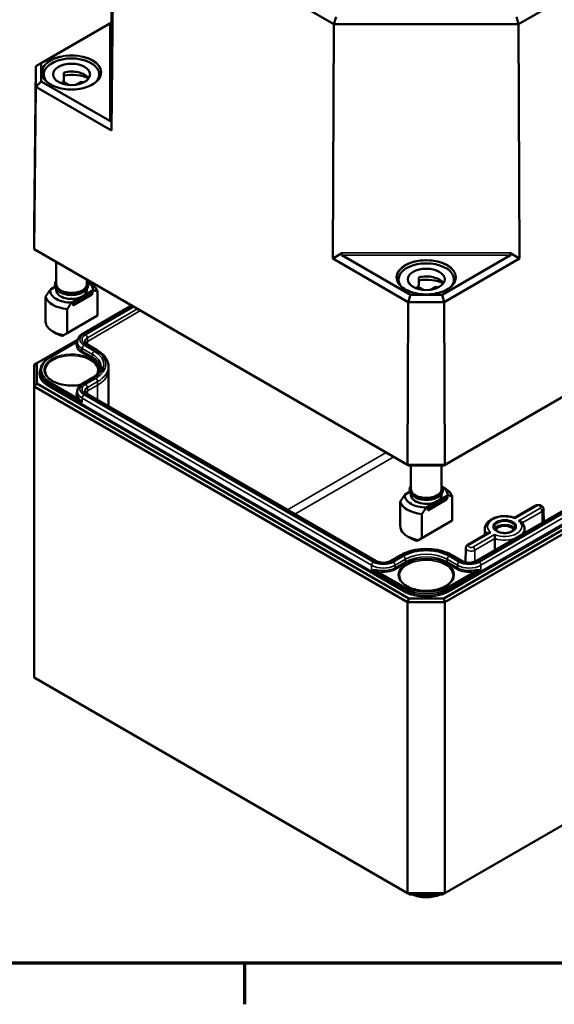
# Model space of a CAD drawing. Units: millimetres. Extents: x 16 to 588, y 6 to 415.
# Drawn here: x 208 to 258, y 6 to 99 of the extents above; entities that cross this region are included whole.
import ezdxf

# ---------------------------------------------------------------- set-up
doc = ezdxf.new("R2010")
doc.units = ezdxf.units.MM
doc.layers.get('0').update_dxf_attribs({"lineweight": 25})
for name, color, linetype, lineweight in [('Rahmen (ISO)', 7, 'Continuous', 70), ('Sichtbar (ISO)', 7, 'Continuous', 50), ('Sichtbar schmal (ISO)', 7, 'Continuous', 35)]:
    doc.layers.add(name, color=color, linetype=linetype, lineweight=lineweight)

# ---------------------------------------------------------------- blocks, each defined once
blk = doc.blocks.new('Ränder Vorgaberahmen')
at = {"layer": 'Rahmen (ISO)'}
blk.add_line((229, 10), (229, 6.1), dxfattribs=at)
at = {"layer": 'Rahmen (ISO)', "flags": 128}
blk.add_lwpolyline([(20, 10), (20, 410), (584, 410), (584, 10), (20, 10)], dxfattribs=at)

msp = doc.modelspace()

# ---------------------------------------------------------------- linework, layer by layer
at = {"layer": 'Sichtbar (ISO)'}
for p, q in [((254.9637, 98.8611), (300.5495, 125.1801)), ((216.4049, 98.998), (216.6405, 120.987)), ((216.4049, 88.7897), (216.6405, 110.8914)), ((216.6405, 110.8914), (237.4776, 98.8611)), ((216.4049, 98.998), (209.2633, 94.8748)), ((209.7677, 95.1624), (216.2606, 98.9111)), ((216.4106, 98.9966), (216.4049, 98.998)), ((237.38, 76.6797), (237.4776, 98.8611)), ((237.6865, 99.5606), (237.4776, 98.8611)), ((237.4776, 98.8611), (254.9637, 98.8611)), ((254.7548, 99.5606), (254.9637, 98.8611)), ((255.0613, 76.6797), (254.9637, 98.8611)), ((209.7677, 95.1624), (209.2633, 94.8748)), ((209.7677, 93.4417), (209.7677, 95.1624)), ((209.0997, 79.6046), (209.2633, 94.8748)), ((209.2633, 94.8748), (209.2633, 92.9129)), ((211.9192, 94.2856), (211.9192, 93.4691)), ((209.7677, 93.4417), (209.2633, 92.9129)), ((216.2606, 89.693), (209.7677, 93.4417)), ((210.0081, 94.0979), (210.0081, 93.7319)), ((211.0353, 93.7752), (211.0353, 93.6858)), ((211.8008, 93.4354), (212.3856, 93.0977)), ((211.8008, 93.4354), (211.8008, 93.2092)), ((213.0563, 93.1176), (213.5549, 93.4054)), ((213.5549, 93.4054), (213.5549, 93.2391)), ((215.2581, 94.0979), (215.2581, 93.7319)), ((209.0997, 77.5644), (209.2633, 92.9129)), ((209.2633, 92.9129), (216.4049, 88.7897)), ((247.8849, 57.0917), (307.8425, 91.7082)), ((308.0903, 91.8531), (247.9875, 57.1527)), ((216.4049, 88.7897), (216.4106, 89.8503)), ((209.0997, 77.5644), (209.0997, 79.6046)), ((307.8425, 79.1342), (247.8848, 44.5176)), ((247.9884, 44.1692), (308.0925, 78.8703)), ((244.4538, 57.1527), (209.0997, 77.5644)), ((209.3475, 77.4195), (209.0997, 77.5644)), ((209.3475, 77.4195), (244.5564, 57.0917)), ((303.1061, 78.158), (250.957, 48.0497)), ((238.2997, 77.2126), (237.38, 76.6797)), ((237.38, 76.6797), (244.5216, 72.5565)), ((244.7305, 73.2559), (238.2376, 77.0046)), ((254.2037, 77.0046), (247.7108, 73.2559)), ((247.9197, 72.5565), (255.0613, 76.6797)), ((255.0613, 76.6797), (254.1415, 77.2126)), ((211.1831, 76.3598), (211.1831, 74.2571)), ((214.0831, 74.6855), (214.0831, 74.2571)), ((243.5956, 74.7061), (243.5956, 74.3402)), ((245.5068, 74.8938), (245.5068, 74.0773)), ((248.8456, 74.7061), (248.8456, 74.3402)), ((211.091, 73.9791), (210.5931, 73.6917)), ((211.0757, 74.0315), (210.6355, 73.7774)), ((210.6355, 73.7774), (210.6885, 73.7468)), ((210.6355, 73.7161), (210.6355, 73.7774)), ((211.1831, 73.7997), (211.1831, 73.6855)), ((213.6584, 73.0936), (214.673, 73.6794)), ((214.0831, 73.7997), (214.0831, 73.6855)), ((214.1202, 74.4926), (214.4008, 74.3305)), ((244.6229, 74.3835), (244.6229, 74.294)), ((245.3883, 74.0436), (245.9732, 73.7059)), ((245.3883, 74.0436), (245.3883, 73.8174)), ((246.6439, 73.7258), (247.1425, 74.0136)), ((247.1425, 74.0136), (247.1425, 73.8473)), ((210.1677, 73.0705), (210.1677, 70.7924)), ((212.6437, 72.5077), (213.6584, 73.0936)), ((212.7745, 72.5424), (214.5422, 73.563)), ((214.5422, 73.2569), (212.7745, 72.2362)), ((214.6306, 73.512), (212.8629, 72.4914)), ((214.6306, 73.4508), (212.8629, 72.4301)), ((214.5422, 73.563), (214.6306, 73.512)), ((214.6306, 73.4508), (214.5422, 73.2569)), ((214.6306, 73.512), (214.6306, 73.4508)), ((215.0984, 73.5494), (215.0984, 71.2714)), ((244.7305, 73.2559), (244.5216, 72.5565)), ((247.7108, 73.2559), (244.7305, 73.2559)), ((247.7108, 73.2559), (247.9197, 72.5565)), ((212.2183, 69.6085), (212.2183, 71.8866)), ((212.8629, 72.4914), (212.7745, 72.5424)), ((212.7745, 72.2362), (212.7745, 72.5424)), ((212.7745, 72.2362), (212.8629, 72.4301)), ((212.8629, 72.4301), (212.8629, 72.4914)), ((213.6944, 69.5632), (218.3247, 72.2366)), ((244.4538, 57.1527), (244.5216, 72.5565)), ((244.5216, 72.5565), (247.9197, 72.5565)), ((247.9875, 57.1527), (247.9197, 72.5565)), ((215.0984, 71.2714), (212.2183, 69.6085)), ((209.3475, 66.7672), (213.2081, 68.996)), ((211.1906, 69.5867), (210.8653, 69.7745)), ((212.2183, 69.6085), (211.8874, 69.4174)), ((210.5685, 67.301), (213.1818, 68.8097)), ((213.1818, 68.8093), (213.1807, 68.5634)), ((215.0552, 68.0022), (214.0839, 68.563)), ((209.3475, 66.7672), (209.0975, 66.6228)), ((209.0975, 66.6228), (209.0975, 64.5816)), ((209.3475, 64.8455), (209.3475, 66.7672)), ((216.1316, 66.4652), (216.133, 66.1379)), ((209.6841, 66.0558), (209.6834, 65.8919)), ((213.6944, 64.8695), (214.6657, 65.4303)), ((216.133, 66.1329), (216.133, 62.6863)), ((209.3475, 64.8455), (209.0975, 64.5816)), ((209.0975, 64.5816), (244.4529, 44.1692)), ((209.0975, 37.0248), (209.0975, 64.5816)), ((244.5564, 44.5176), (209.3475, 64.8455)), ((213.1818, 64.1156), (213.1807, 63.8697)), ((241.4843, 48.0497), (214.0839, 63.8693)), ((247.9875, 57.1527), (244.4538, 57.1527)), ((244.4538, 57.1527), (244.5564, 57.0917)), ((244.5564, 57.0917), (247.8849, 57.0917)), ((244.7706, 57.0917), (244.7706, 54.8653)), ((247.6706, 57.0917), (247.6706, 54.8653)), ((247.9875, 57.1527), (247.8849, 57.0917)), ((247.7078, 55.1008), (247.9884, 54.9388)), ((244.6786, 54.5873), (244.1807, 54.2999)), ((244.6633, 54.6397), (244.2231, 54.3856)), ((244.2231, 54.3856), (244.2761, 54.355)), ((244.2231, 54.3243), (244.2231, 54.3856)), ((244.7706, 54.408), (244.7706, 54.2937)), ((246.3621, 53.1506), (248.1298, 54.1712)), ((248.2182, 54.1202), (246.4504, 53.0996)), ((248.2182, 54.059), (246.4504, 53.0384)), ((247.2459, 53.7018), (248.2606, 54.2876)), ((247.6706, 54.408), (247.6706, 54.2937)), ((248.1298, 54.1712), (248.2182, 54.1202)), ((248.2182, 54.059), (248.1298, 53.8651)), ((248.2182, 54.1202), (248.2182, 54.059)), ((248.686, 54.1576), (248.686, 51.8796)), ((243.7553, 53.6787), (243.7553, 51.4007)), ((246.2313, 53.1159), (247.2459, 53.7018)), ((248.1298, 53.8651), (246.3621, 52.8444)), ((246.4504, 53.0996), (246.3621, 53.1506)), ((246.3621, 52.8444), (246.3621, 53.1506)), ((254.5823, 52.144), (256.5247, 53.2655)), ((245.8059, 50.2167), (245.8059, 52.4948)), ((246.3621, 52.8444), (246.4504, 53.0384)), ((246.4504, 53.0384), (246.4504, 53.0996)), ((257.3282, 52.9501), (257.3412, 51.7356)), ((248.686, 51.8796), (245.8059, 50.2167)), ((308.0925, 51.3135), (247.9884, 16.6124)), ((244.7781, 50.1949), (244.4529, 50.3827)), ((250.1608, 49.5913), (252.1044, 50.7134)), ((251.7693, 51.1179), (251.7629, 50.5162)), ((255.5212, 51.1179), (255.5258, 50.6875)), ((245.8059, 50.2167), (245.4749, 50.0257)), ((243.7985, 48.6105), (242.8272, 48.0497)), ((249.614, 48.0497), (248.6427, 48.6105)), ((249.9623, 49.2758), (249.9479, 47.9274)), ((244.5564, 44.5176), (244.4529, 44.1692)), ((244.4529, 44.1692), (247.9884, 44.1692)), ((244.4529, 44.1692), (244.4529, 16.6124)), ((247.8848, 44.5176), (244.5564, 44.5176)), ((247.8848, 44.5176), (247.9884, 44.1692)), ((247.9884, 16.6124), (247.9884, 44.1692)), ((244.4529, 16.6124), (209.0975, 37.0248)), ((244.66, 16.4928), (244.4529, 16.6124)), ((247.9884, 16.6124), (244.4529, 16.6124)), ((244.66, 16.4928), (247.7813, 16.4928)), ((247.7813, 16.4928), (247.9884, 16.6124))]:
    msp.add_line(p, q, dxfattribs=at)
for centre, major_axis, ratio, start_param, end_param in [((216.2606, 98.91), (-0.15, -0.0866), 0.0053675, 3.1472206, 4.7092903), ((212.6331, 94.0979), (-2.625, 0), 0.5773503, 2.6408394, 6.7839386), ((212.6331, 93.3631), (1.75, 0), 0.5773503, 0.3721884, 1.9909875), ((212.6331, 92.5466), (-2.625, 0), 0.5773503, 4.0442447, 4.9878147), ((212.6331, 93.3631), (-1.75, 0), 0.5773503, 5.8629946, 5.9109969), ((212.6331, 92.5466), (-1.75, 0), 0.5773503, 5.1325802, 5.2080357), ((212.6331, 92.5466), (1.75, 0), 0.5773503, 0.875269, 1.0160084), ((216.2606, 89.9391), (0.0685, -0.2584), 0.5163272, 5.8086078, 7.3706774), ((238.4516, 77.1271), (-0.2589, -0.0694), 0.5137323, 5.195702, 6.7577717), ((253.9897, 77.1271), (0.2589, -0.0694), 0.5137323, 5.8085991, 7.3706688), ((246.2206, 74.7061), (-2.625, 0), 0.5773503, 2.6408394, 6.7839386), ((246.2206, 73.9713), (1.75, 0), 0.5773503, 0.3721884, 1.9909875), ((246.2206, 73.1548), (-2.625, 0), 0.5773503, 4.0442447, 4.9878147), ((212.6331, 73.6855), (-2.04, 0), 0.5773503, 6.2779711, 7.8591963), ((212.6331, 74.2571), (-1.45, 0), 0.5773503, 0, 3.1415927), ((212.6331, 73.6855), (-1.45, 0), 0.5773503, 0, 2.3561947), ((212.6331, 73.6855), (1.45, 0), 0.5773503, 5.4977874, 6.2831853), ((212.6331, 73.6855), (2.04, 0), 0.5773503, 6.2779711, 7.036613), ((212.6331, 73.3099), (2.5, 0), 0.5773503, 0.1666697, 0.7853982), ((246.2206, 73.9713), (-1.75, 0), 0.5773503, 5.8629946, 5.9109969), ((246.2206, 73.1548), (-1.75, 0), 0.5773503, 5.1325802, 5.2080357), ((246.2206, 73.1548), (1.75, 0), 0.5773503, 0.875269, 1.0160084), ((212.6331, 73.3099), (-2.5, 0), 0.5773503, 0.1666697, 1.4041271), ((212.6331, 69.848), (1.7678, -3.0619), 0.5773502, 4.0936603, 4.2298836), ((212.6331, 70.7951), (-2.5, 0), 0.5773503, 0.302893, 1.2679038), ((212.6331, 70.4195), (2.04, 0), 0.5773503, 3.9269908, 4.277246), ((212.633, 66.1329), (3.5, 0), 0.5773503, 0, 0.0024683), ((246.2206, 54.2937), (2.04, 0), 0.5773503, 6.2779711, 7.036613), ((246.2206, 54.2937), (-2.04, 0), 0.5773503, 6.2779711, 7.8591963), ((246.2206, 54.8653), (-1.45, 0), 0.5773503, 0, 3.1415927), ((246.2206, 54.2937), (-1.45, 0), 0.5773503, 0, 2.3561947), ((246.2206, 54.2937), (1.45, 0), 0.5773503, 5.4977874, 6.2831853), ((246.2206, 53.9181), (2.5, 0), 0.5773503, 0.1666697, 0.7853982), ((246.2206, 53.9181), (-2.5, 0), 0.5773503, 0.1666697, 1.4041271), ((246.2206, 50.4562), (1.7678, -3.0619), 0.5773502, 4.0936603, 4.2298836), ((253.6452, 50.9053), (0.9956, 0), 0.5773503, 0.2977782, 2.8438144), ((253.6452, 50.9053), (-0.85, 0), 0.5773503, 3.2386357, 6.1861423), ((246.2206, 51.4033), (-2.5, 0), 0.5773503, 0.302893, 1.2679038), ((246.2206, 51.0277), (2.04, 0), 0.5773503, 3.9269908, 4.277246)]:
    msp.add_ellipse(centre, major_axis=major_axis, ratio=ratio, start_param=start_param, end_param=end_param, dxfattribs=at)
for centre in [(212.6331, 94.0979), (246.2206, 74.7061)]:
    msp.add_ellipse(centre, major_axis=(-1.75, 0), ratio=0.5773503, dxfattribs=at)
for points, knots in [([(215.4188, 94.2536), (215.4173, 94.082), (215.3663, 93.9102), (215.1698, 93.5863), (215.027, 93.4342), (214.665, 93.1646), (214.4473, 93.0467), (213.9577, 92.8557), (213.6858, 92.7826), (213.115, 92.6889), (212.8161, 92.6684), (212.222, 92.6823), (211.9269, 92.7168), (211.371, 92.837), (211.1103, 92.9227), (210.6498, 93.1359), (210.4502, 93.2633), (210.131, 93.5458), (210.0119, 93.7009), (209.8787, 93.9898), (209.8484, 94.1217), (209.8473, 94.2536)], [0.790335, 0.790335, 0.790335, 0.790335, 1.122353, 1.122353, 1.4447911, 1.4447911, 1.7620032, 1.7620032, 2.0791443, 2.0791443, 2.3967951, 2.3967951, 2.7146087, 2.7146087, 3.0321512, 3.0321512, 3.3491691, 3.3491691, 3.6669087, 3.6669087, 3.9220544, 3.9220544, 3.9220544, 3.9220544]), ([(211.5401, 73.4866), (211.4168, 73.5578), (211.3119, 73.6419), (211.154, 73.8285), (211.0994, 73.9307), (211.0512, 74.1353), (211.053, 74.2364), (211.0999, 74.4093), (211.1353, 74.4826), (211.1831, 74.5511)], [0, 0, 0, 0, 0.3307032, 0.3307032, 0.6504314, 0.6504314, 0.9406506, 0.9406506, 1.16862, 1.16862, 1.16862, 1.16862]), ([(214.0831, 74.5511), (214.1461, 74.4609), (214.1873, 74.362), (214.216, 74.1627), (214.2053, 74.0631), (214.1366, 73.8717), (214.0777, 73.7803), (213.9149, 73.6084), (213.8074, 73.5293), (213.5558, 73.3946), (213.4107, 73.3396), (213.1, 73.2602), (212.9345, 73.2357), (212.5997, 73.2187), (212.4304, 73.2262), (212.1037, 73.2726), (211.9464, 73.3114), (211.7088, 73.3993), (211.6205, 73.4402), (211.5401, 73.4866)], [3.5437695, 3.5437695, 3.5437695, 3.5437695, 3.8442111, 3.8442111, 4.1312936, 4.1312936, 4.4273605, 4.4273605, 4.7501322, 4.7501322, 5.0809574, 5.0809574, 5.4104334, 5.4104334, 5.738682, 5.738682, 6.067322, 6.067322, 6.2831853, 6.2831853, 6.2831853, 6.2831853]), ([(249.0064, 74.8618), (249.0049, 74.6902), (248.9539, 74.5184), (248.7574, 74.1945), (248.6145, 74.0424), (248.2526, 73.7728), (248.0349, 73.6549), (247.5452, 73.4639), (247.2734, 73.3908), (246.7025, 73.2971), (246.4037, 73.2766), (245.8096, 73.2905), (245.5145, 73.325), (244.9586, 73.4452), (244.6979, 73.5309), (244.2374, 73.7441), (244.0378, 73.8715), (243.7186, 74.1541), (243.5995, 74.3091), (243.4663, 74.598), (243.436, 74.7299), (243.4349, 74.8618)], [0.790335, 0.790335, 0.790335, 0.790335, 1.122353, 1.122353, 1.4447911, 1.4447911, 1.7620032, 1.7620032, 2.0791443, 2.0791443, 2.3967951, 2.3967951, 2.7146087, 2.7146087, 3.0321512, 3.0321512, 3.3491691, 3.3491691, 3.6669087, 3.6669087, 3.9220544, 3.9220544, 3.9220544, 3.9220544]), ([(213.1818, 68.8093), (213.182, 68.8718), (213.1909, 68.9342), (213.2243, 69.0545), (213.2488, 69.1123), (213.3103, 69.2211), (213.3473, 69.2721), (213.4314, 69.3671), (213.4784, 69.4111), (213.5806, 69.4922), (213.6358, 69.5294), (213.6944, 69.5632)], [3.9294591, 3.9294591, 3.9294591, 3.9294591, 4.08604507, 4.08604507, 4.24263105, 4.24263105, 4.39921703, 4.39921703, 4.555803, 4.555803, 4.71238898, 4.71238898, 4.71238898, 4.71238898]), ([(214.0839, 68.563), (214.0521, 68.5814), (214.0239, 68.6005), (213.9757, 68.6388), (213.9556, 68.658), (213.9233, 68.6945), (213.9111, 68.7118), (213.8933, 68.7434), (213.8876, 68.7575), (213.8805, 68.7831), (213.879, 68.7945), (213.879, 68.8058)], [3.14161356, 3.14161356, 3.14161356, 3.14161356, 3.29819536, 3.29819536, 3.45477715, 3.45477715, 3.61135895, 3.61135895, 3.76794074, 3.76794074, 3.92452254, 3.92452254, 3.92452254, 3.92452254]), ([(209.6841, 66.0558), (209.6845, 66.1507), (209.6979, 66.2455), (209.7496, 66.4316), (209.7879, 66.5229), (209.8877, 66.6993), (209.9491, 66.7845), (210.0929, 66.947), (210.1752, 67.0243), (210.3585, 67.1698), (210.4595, 67.238), (210.5685, 67.301)], [3.9294591, 3.9294591, 3.9294591, 3.9294591, 4.08604507, 4.08604507, 4.24263105, 4.24263105, 4.39921703, 4.39921703, 4.555803, 4.555803, 4.71238898, 4.71238898, 4.71238898, 4.71238898]), ([(216.1316, 66.4652), (216.1311, 66.5857), (216.1141, 66.7061), (216.0489, 66.9409), (216.0007, 67.0553), (215.8768, 67.2744), (215.8011, 67.3791), (215.6256, 67.5774), (215.5259, 67.671), (215.3055, 67.846), (215.1849, 67.9274), (215.0552, 68.0022)], [5.50025542, 5.50025542, 5.50025542, 5.50025542, 5.65683722, 5.65683722, 5.81341901, 5.81341901, 5.97000081, 5.97000081, 6.1265826, 6.1265826, 6.2831644, 6.2831644, 6.2831644, 6.2831644]), ([(214.6657, 65.4303), (214.7685, 65.4897), (214.8621, 65.553), (215.0285, 65.6852), (215.1014, 65.7539), (215.2251, 65.8937), (215.276, 65.9648), (215.3562, 66.1066), (215.3856, 66.1773), (215.4245, 66.3175), (215.4341, 66.3869), (215.4344, 66.4562)], [4.71238898, 4.71238898, 4.71238898, 4.71238898, 4.86897496, 4.86897496, 5.02556093, 5.02556093, 5.18214691, 5.18214691, 5.33873289, 5.33873289, 5.49531886, 5.49531886, 5.49531886, 5.49531886]), ([(213.5087, 64.7411), (213.4397, 64.7264), (213.3695, 64.7135), (213.0415, 64.6621), (212.7731, 64.6453), (212.2402, 64.6606), (211.9759, 64.6928), (211.4793, 64.8023), (211.247, 64.8796), (210.8388, 65.07), (210.6628, 65.1829), (210.3826, 65.4309), (210.279, 65.5658), (210.1625, 65.8156), (210.136, 65.9294), (210.1348, 66.0431)], [2.0039287, 2.0039287, 2.0039287, 2.0039287, 2.0910449, 2.0910449, 2.4059124, 2.4059124, 2.721107, 2.721107, 3.035681, 3.035681, 3.3490676, 3.3490676, 3.6638247, 3.6638247, 3.92082, 3.92082, 3.92082, 3.92082]), ([(213.1818, 64.1156), (213.182, 64.1781), (213.1909, 64.2405), (213.2243, 64.3608), (213.2488, 64.4186), (213.3103, 64.5274), (213.3474, 64.5784), (213.4314, 64.6734), (213.4784, 64.7174), (213.5806, 64.7985), (213.6358, 64.8357), (213.6944, 64.8695)], [3.9294591, 3.9294591, 3.9294591, 3.9294591, 4.08604507, 4.08604507, 4.24263105, 4.24263105, 4.39921703, 4.39921703, 4.555803, 4.555803, 4.71238898, 4.71238898, 4.71238898, 4.71238898]), ([(214.0839, 63.8693), (214.0521, 63.8877), (214.024, 63.9068), (213.9757, 63.9451), (213.9556, 63.9643), (213.9233, 64.0008), (213.9111, 64.0181), (213.8933, 64.0496), (213.8876, 64.0638), (213.8805, 64.0894), (213.879, 64.1008), (213.879, 64.1121)], [3.14159265, 3.14159265, 3.14159265, 3.14159265, 3.29817863, 3.29817863, 3.45476461, 3.45476461, 3.61135058, 3.61135058, 3.76793656, 3.76793656, 3.92452254, 3.92452254, 3.92452254, 3.92452254]), ([(245.1277, 54.0949), (245.0044, 54.166), (244.8995, 54.2501), (244.7415, 54.4367), (244.6869, 54.5389), (244.6388, 54.7435), (244.6406, 54.8446), (244.6875, 55.0175), (244.7228, 55.0908), (244.7706, 55.1593)], [0, 0, 0, 0, 0.3307032, 0.3307032, 0.6504314, 0.6504314, 0.9406506, 0.9406506, 1.16862, 1.16862, 1.16862, 1.16862]), ([(247.6706, 55.1593), (247.7336, 55.0691), (247.7749, 54.9702), (247.8036, 54.7709), (247.7929, 54.6713), (247.7242, 54.4799), (247.6653, 54.3885), (247.5025, 54.2167), (247.395, 54.1375), (247.1433, 54.0028), (246.9982, 53.9479), (246.6876, 53.8684), (246.5221, 53.8439), (246.1873, 53.827), (246.0179, 53.8345), (245.6913, 53.8808), (245.534, 53.9196), (245.2964, 54.0075), (245.2081, 54.0484), (245.1277, 54.0949)], [3.5437695, 3.5437695, 3.5437695, 3.5437695, 3.8442111, 3.8442111, 4.1312936, 4.1312936, 4.4273605, 4.4273605, 4.7501322, 4.7501322, 5.0809574, 5.0809574, 5.4104334, 5.4104334, 5.738682, 5.738682, 6.067322, 6.067322, 6.2831853, 6.2831853, 6.2831853, 6.2831853]), ([(256.5247, 53.2655), (256.5706, 53.292), (256.6183, 53.3099), (256.7204, 53.3354), (256.7751, 53.3416), (256.8841, 53.3412), (256.9384, 53.3347), (257.045, 53.3073), (257.0974, 53.2866), (257.1911, 53.227), (257.2336, 53.1902), (257.2916, 53.1045), (257.3109, 53.0627), (257.3254, 52.995), (257.328, 52.9726), (257.3282, 52.9501)], [4.712389, 4.712389, 4.712389, 4.712389, 5.0892491, 5.0892491, 5.5042679, 5.5042679, 5.9166806, 5.9166806, 6.3316102, 6.3316102, 6.6961217, 6.6961217, 6.9457045, 6.9457045, 7.0624126, 7.0624126, 7.0624126, 7.0624126]), ([(251.7693, 51.1179), (251.7706, 51.2354), (251.7987, 51.3522), (251.9039, 51.5775), (251.9847, 51.6843), (252.1981, 51.887), (252.337, 51.9791), (252.6558, 52.1331), (252.8376, 52.1935), (253.2197, 52.2751), (253.4199, 52.2965), (253.8201, 52.2997), (254.02, 52.2817), (254.3401, 52.2196), (254.4653, 52.1858), (254.5837, 52.1436)], [3.9331617, 3.9331617, 3.9331617, 3.9331617, 4.1902852, 4.1902852, 4.4731048, 4.4731048, 4.8008869, 4.8008869, 5.1437857, 5.1437857, 5.4838679, 5.4838679, 5.8219851, 5.8219851, 6.0510763, 6.0510763, 6.0510763, 6.0510763]), ([(254.6037, 52.0718), (254.6037, 52.0722), (254.6036, 52.0726), (254.6012, 52.0904), (254.5986, 52.1051), (254.593, 52.1277), (254.5902, 52.1358), (254.5861, 52.142), (254.5849, 52.1431), (254.5837, 52.1436)], [-0.180903674, -0.180903674, -0.180903674, -0.180903674, -0.180490944, -0.180490944, -0.162281714, -0.162281714, -0.144801984, -0.144801984, -0.137332538, -0.137332538, -0.137332538, -0.137332538]), ([(254.9587, 51.8669), (254.9594, 51.8669), (254.9601, 51.8668), (254.991, 51.8653), (255.0213, 51.8611), (255.079, 51.8471), (255.1066, 51.8376), (255.164, 51.8104), (255.193, 51.7914), (255.2176, 51.768), (255.2182, 51.7673), (255.2189, 51.7667)], [-0.000412731, -0.000412731, -0.000412731, -0.000412731, 0, 0, 0.01820923, 0.01820923, 0.03568896, 0.03568896, 0.05700321, 0.05700321, 0.057576699, 0.057576699, 0.057576699, 0.057576699]), ([(255.2189, 51.7667), (255.2552, 51.7312), (255.289, 51.694), (255.3508, 51.6161), (255.3787, 51.5754), (255.4278, 51.4907), (255.449, 51.4467), (255.4837, 51.3561), (255.4972, 51.3094), (255.5157, 51.2145), (255.5207, 51.1662), (255.5212, 51.1179)], [0.25076914, 0.25076914, 0.25076914, 0.25076914, 0.35646077, 0.35646077, 0.4621524, 0.4621524, 0.56784403, 0.56784403, 0.67353566, 0.67353566, 0.7792273, 0.7792273, 0.7792273, 0.7792273]), ([(252.3318, 50.7601), (252.3311, 50.7602), (252.3304, 50.7602), (252.2995, 50.7615), (252.2692, 50.7603), (252.2115, 50.7527), (252.1839, 50.7465), (252.1391, 50.731), (252.121, 50.723), (252.1044, 50.7134)], [-0.000412731, -0.000412731, -0.000412731, -0.000412731, 0, 0, 0.01820923, 0.01820923, 0.03568896, 0.03568896, 0.048504314, 0.048504314, 0.048504314, 0.048504314]), ([(254.6444, 51.229), (254.6437, 51.1669), (254.6217, 51.1032), (254.5352, 50.9884), (254.4805, 50.9383), (254.345, 50.8506), (254.2656, 50.8125), (254.0877, 50.751), (253.9892, 50.7278), (253.7828, 50.6994), (253.675, 50.6944), (253.4617, 50.7035), (253.3563, 50.7176), (253.1599, 50.7632), (253.0688, 50.7946), (252.9107, 50.8698), (252.8435, 50.9135), (252.738, 51.0069), (252.7, 51.0563), (252.6563, 51.1469), (252.6466, 51.1881), (252.6461, 51.229)], [0.791569, 0.791569, 0.791569, 0.791569, 1.1955868, 1.1955868, 1.5138291, 1.5138291, 1.8169547, 1.8169547, 2.122197, 2.122197, 2.4300414, 2.4300414, 2.7384725, 2.7384725, 3.0452568, 3.0452568, 3.3489855, 3.3489855, 3.6547234, 3.6547234, 3.92082, 3.92082, 3.92082, 3.92082]), ([(252.6868, 50.5552), (252.6868, 50.5548), (252.6869, 50.5544), (252.6893, 50.5364), (252.6919, 50.5162), (252.6974, 50.4721), (252.7003, 50.4483), (252.7067, 50.3917), (252.7102, 50.3579), (252.7156, 50.2945), (252.7177, 50.2656), (252.7204, 50.2129), (252.7211, 50.1895), (252.7212, 50.1686)], [-0.180903674, -0.180903674, -0.180903674, -0.180903674, -0.180490944, -0.180490944, -0.162281714, -0.162281714, -0.144801984, -0.144801984, -0.123487734, -0.123487734, -0.106089068, -0.106089068, -0.090685338, -0.090685338, -0.090685338, -0.090685338]), ([(249.9623, 49.2758), (249.9626, 49.3059), (249.9671, 49.3357), (249.9829, 49.3918), (249.9942, 49.4178), (250.021, 49.4648), (250.0365, 49.4858), (250.0695, 49.5229), (250.087, 49.5392), (250.1232, 49.5679), (250.1418, 49.5803), (250.1608, 49.5913)], [3.93316168, 3.93316168, 3.93316168, 3.93316168, 4.08900714, 4.08900714, 4.2448526, 4.2448526, 4.40069806, 4.40069806, 4.55654352, 4.55654352, 4.71238898, 4.71238898, 4.71238898, 4.71238898]), ([(248.6427, 48.6105), (248.3825, 48.7607), (248.0859, 48.8846), (247.446, 49.0728), (247.1028, 49.137), (246.4002, 49.2013), (246.0409, 49.2013), (245.3383, 49.137), (244.9951, 49.0728), (244.3553, 48.8846), (244.0587, 48.7607), (243.7985, 48.6105)], [0.000018, 0.000018, 0.000018, 0.000018, 0.3141737, 0.3141737, 0.6283294, 0.6283294, 0.942485, 0.942485, 1.2566407, 1.2566407, 1.5707963, 1.5707963, 1.5707963, 1.5707963]), ([(242.8272, 48.0497), (242.7715, 48.0176), (242.7046, 47.9879), (242.5525, 47.9387), (242.4669, 47.9194), (242.2859, 47.8951), (242.1904, 47.8905), (242.001, 47.8971), (241.9072, 47.9085), (241.7331, 47.9454), (241.6527, 47.9707), (241.5471, 48.016), (241.5141, 48.0325), (241.4843, 48.0497)], [1.5707963, 1.5707963, 1.5707963, 1.5707963, 1.845134, 1.845134, 2.1279102, 2.1279102, 2.4171229, 2.4171229, 2.7078701, 2.7078701, 2.9948311, 2.9948311, 3.1415927, 3.1415927, 3.1415927, 3.1415927]), ([(250.957, 48.0497), (250.9013, 48.0175), (250.8343, 47.9879), (250.6822, 47.9387), (250.5966, 47.9194), (250.4157, 47.8951), (250.3201, 47.8904), (250.1307, 47.8971), (250.0369, 47.9085), (249.8628, 47.9454), (249.7824, 47.9707), (249.6768, 48.016), (249.6438, 48.0325), (249.614, 48.0497)], [1.5707963, 1.5707963, 1.5707963, 1.5707963, 1.845134, 1.845134, 2.1279102, 2.1279102, 2.4171229, 2.4171229, 2.7078701, 2.7078701, 2.9948311, 2.9948311, 3.1415746, 3.1415746, 3.1415746, 3.1415746]), ([(248.7697, 46.6511), (248.768, 46.4939), (248.719, 46.3359), (248.5303, 46.0411), (248.3968, 45.9042), (248.0606, 45.6631), (247.8604, 45.5581), (247.4109, 45.3882), (247.1615, 45.3234), (246.6382, 45.2412), (246.3643, 45.2241), (245.8206, 45.2396), (245.5508, 45.2723), (245.0441, 45.3841), (244.8071, 45.4629), (244.3904, 45.6572), (244.2107, 45.7725), (243.9246, 46.0258), (243.8187, 46.1636), (243.6997, 46.4187), (243.6727, 46.535), (243.6715, 46.6511)], [0.791569, 0.791569, 0.791569, 0.791569, 1.1393332, 1.1393332, 1.463112, 1.463112, 1.7767879, 1.7767879, 2.0906568, 2.0906568, 2.4056231, 2.4056231, 2.7209112, 2.7209112, 3.0355914, 3.0355914, 3.3491085, 3.3491085, 3.6639778, 3.6639778, 3.92082, 3.92082, 3.92082, 3.92082]), ([(244.896, 16.4928), (245.0786, 16.4113), (245.2796, 16.3478), (245.7188, 16.2562), (245.9585, 16.2313), (246.4378, 16.2285), (246.6771, 16.2503), (247.1331, 16.3389), (247.3497, 16.4055), (247.5452, 16.4928)], [3.2682886, 3.2682886, 3.2682886, 3.2682886, 3.5803219, 3.5803219, 3.9167801, 3.9167801, 4.2516499, 4.2516499, 4.5856931, 4.5856931, 4.5856931, 4.5856931])]:
    msp.add_open_spline(points, degree=3, knots=knots, dxfattribs=at)
for points in [[(210.5931, 73.6917), (210.4019, 73.426), (210.1677, 73.0705)], [(214.673, 73.6794), (214.8642, 73.6345), (215.0984, 73.5494)], [(212.2183, 71.8866), (212.4526, 72.2421), (212.6437, 72.5077)], [(244.1807, 54.2999), (243.9895, 54.0343), (243.7553, 53.6787)], [(248.2606, 54.2876), (248.4518, 54.2427), (248.686, 54.1576)], [(245.8059, 52.4948), (246.0401, 52.8503), (246.2313, 53.1159)]]:
    msp.add_rational_spline(points, [1, 1.00889646684, 1], degree=2, dxfattribs=at)
for points, degree in [([(211.8874, 69.4174), (211.8185, 69.3777), (211.7731, 69.3515)], 2), ([(215.1312, 66.0431), (215.1301, 65.9331), (215.1053, 65.823), (215.0563, 65.7144)], 3), ([(245.4749, 50.0257), (245.4061, 49.9859), (245.3607, 49.9597)], 2), ([(252.7231, 49.0694), (252.7221, 49.6203), (252.7212, 50.1686)], 2)]:
    msp.add_open_spline(points, degree=degree, dxfattribs=at)
at = {"layer": 'Sichtbar schmal (ISO)'}
for p, q in [((216.2606, 98.9111), (216.2606, 89.693)), ((216.4106, 89.8503), (216.4106, 98.9966)), ((306.6427, 78.9722), (248.3063, 45.2917)), ((248.3771, 45.1695), (306.7134, 78.85)), ((251.082, 48.0373), (303.2311, 78.1456)), ((303.3706, 78.0651), (251.2214, 47.9568)), ((251.3982, 47.6513), (303.5474, 77.7597)), ((238.2376, 77.0046), (254.2037, 77.0046)), ((254.1415, 77.2126), (238.2997, 77.2126)), ((213.8194, 69.5509), (218.3979, 72.1943)), ((218.5374, 72.1138), (213.9589, 69.4704)), ((214.1356, 69.1649), (218.8903, 71.91)), ((219.1748, 71.7458), (214.1366, 68.837)), ((214.1366, 68.837), (214.1356, 69.1649)), ((210.6185, 67.296), (213.1519, 68.7586)), ((213.6419, 67.9183), (213.6426, 68.1647)), ((213.6426, 68.1647), (214.614, 67.6039)), ((214.7907, 67.9093), (213.8194, 68.4702)), ((213.9588, 68.5507), (214.9302, 67.9898)), ((214.1366, 68.837), (214.1366, 68.5326)), ((213.5712, 67.7961), (214.5425, 67.2353)), ((214.6132, 67.3575), (213.6419, 67.9183)), ((214.6132, 67.3575), (214.614, 67.6039)), ((213.8194, 64.8572), (214.7907, 65.4179)), ((214.9301, 65.3374), (213.9589, 64.7766)), ((210.4766, 64.5613), (244.0642, 45.1695)), ((210.5473, 64.6835), (210.5478, 64.8477)), ((244.1349, 45.2917), (210.5473, 64.6835)), ((210.5478, 64.8477), (213.6414, 63.0616)), ((213.1519, 63.5072), (210.6185, 64.9699)), ((214.1357, 64.4712), (215.1069, 65.0319)), ((214.1366, 64.1433), (214.1357, 64.4712)), ((215.1079, 64.704), (214.1366, 64.1433)), ((215.1079, 64.704), (215.1069, 65.0319)), ((215.1079, 64.704), (215.1079, 63.2781)), ((213.6414, 63.0616), (213.6427, 63.471)), ((213.6427, 63.471), (241.043, 47.6513)), ((241.2198, 47.9568), (213.8194, 63.7764)), ((213.9589, 63.8569), (241.3593, 48.0373)), ((214.1366, 64.1433), (214.1366, 63.8389)), ((242.4386, 58.3144), (233.0719, 52.9066)), ((233.779, 52.4983), (243.1457, 57.9062)), ((254.6037, 52.0718), (256.6497, 53.2531)), ((257.0047, 53.0482), (254.9587, 51.8669)), ((255.3123, 51.6646), (257.1815, 52.7438)), ((257.1897, 51.6482), (257.1815, 52.7438)), ((250.2858, 49.5789), (252.3318, 50.7601)), ((252.6868, 50.5552), (250.6407, 49.3739)), ((250.8175, 49.0695), (252.7212, 50.1686)), ((242.9522, 48.0373), (243.9235, 48.5981)), ((244.0629, 48.5176), (243.0917, 47.9568)), ((249.3496, 47.9568), (248.3782, 48.5176)), ((248.5177, 48.5981), (249.489, 48.0373)), ((250.8257, 47.9873), (250.8175, 49.0695)), ((241.0418, 47.242), (241.043, 47.6513)), ((243.2685, 47.6513), (244.2397, 48.2121)), ((243.2692, 47.405), (243.2685, 47.6513)), ((244.2404, 47.9657), (243.2692, 47.405)), ((243.3399, 47.2828), (244.3112, 47.8435)), ((244.2404, 47.9657), (244.2397, 48.2121)), ((248.13, 47.8435), (249.1013, 47.2828)), ((248.2007, 47.9657), (248.2014, 48.2121)), ((249.1721, 47.4049), (248.2007, 47.9657)), ((248.2014, 48.2121), (249.1728, 47.6513)), ((249.1721, 47.4049), (249.1728, 47.6513)), ((251.3994, 47.2419), (251.3982, 47.6513)), ((241.0418, 47.242), (244.1354, 45.4559)), ((244.2061, 45.5781), (241.6728, 47.0407)), ((250.7684, 47.0407), (248.2351, 45.5781)), ((248.3058, 45.4559), (251.3994, 47.2419)), ((244.1349, 45.2917), (244.1354, 45.4559)), ((248.3063, 45.2917), (248.3058, 45.4559))]:
    msp.add_line(p, q, dxfattribs=at)
for centre, major_axis in [((212.6331, 94.3021), (-2.8358, 0)), ((246.2206, 74.9103), (-2.8358, 0)), ((253.6452, 51.3135), (1.0991, 0)), ((246.2206, 46.7411), (2.6491, 0))]:
    msp.add_ellipse(centre, major_axis=major_axis, ratio=0.5773503, dxfattribs=at)
for centre, major_axis, ratio, start_param, end_param in [((212.6331, 94.2615), (-2.7858, 0), 0.5773503, 3.136656, 6.2881219), ((246.2206, 74.8697), (-2.7858, 0), 0.5773503, 3.136656, 6.2881219), ((212.6331, 74.2571), (1.475, 0), 0.5773503, 2.9572167, 6.4675613), ((214.7553, 69.0105), (-1.3236, 0), 0.5773503, 5.4977871, 7.0685626), ((214.7553, 69.0105), (-1.1264, 0), 0.5773503, 5.4977871, 7.0685626), ((213.8194, 69.3467), (-0.125, 0.2165), 0.5773503, 5.4977871, 6.2831853), ((214.7553, 68.8071), (-0.8764, 0), 0.5773503, 5.4977871, 6.2856536), ((213.9589, 69.2662), (-0.125, 0.2165), 0.5773503, 3.9304815, 5.4977871), ((214.7553, 68.4798), (-1.6747, 0), 0.5773503, 5.9906364, 7.0685626), ((213.1519, 68.8403), (-0.0887, 0.0463), 0.7818052, 1.9580519, 2.2732266), ((214.7553, 68.5611), (-1.5747, 0), 0.5773503, 6.280717, 7.0685626), ((214.7553, 68.8071), (-1.5736, 0), 0.5773503, 6.280717, 7.0685626), ((213.8194, 68.266), (-0.125, -0.2165), 0.5773623, 3.9270013, 5.4943069), ((214.7553, 68.4798), (-0.875, 0), 0.5773503, 5.4977871, 5.8966812), ((213.9588, 68.3465), (0.125, 0.2165), 0.5773623, 0, 0.7854086), ((214.9302, 67.7857), (0.125, 0.2165), 0.5773623, 0, 0.7854086), ((212.6331, 66.1329), (-2.849, 0), 0.5773503, 5.4977871, 7.0685835), ((212.633, 66.1329), (2.5983, 0), 0.5773503, 6.0918736, 11.3266274), ((212.633, 66.052), (-2.4983, 0), 0.5773503, 3.1354218, 6.2893562), ((210.6185, 67.2144), (-0.05, 0.0866), 0.5773503, 5.4977871, 6.2831853), ((213.5712, 67.8778), (-0.05, -0.0866), 0.5773623, 0.7854086, 2.3527143), ((214.5425, 67.317), (-0.05, -0.0866), 0.5773623, 0.7854086, 2.3527143), ((212.633, 66.1329), (2.7003, 0), 0.5773503, 6.2378554, 7.0685626), ((212.633, 66.2143), (2.8003, 0), 0.5773503, 0.0773852, 0.7853773), ((214.7907, 67.7052), (-0.125, -0.2165), 0.5773623, 3.9270013, 5.4943069), ((212.633, 66.4602), (2.8014, 0), 0.5773503, 6.280717, 7.0685626), ((212.633, 66.6636), (3.0514, 0), 0.5773503, 5.4977871, 7.0685626), ((212.633, 66.6636), (3.2486, 0), 0.5773503, 5.4977871, 7.0685626), ((212.6331, 65.8063), (-3.0497, 0), 0.5773503, 5.9812833, 7.0685835), ((212.633, 66.4602), (3.4986, 0), 0.5773503, 5.4977871, 6.2856536), ((212.6331, 65.8877), (-2.9497, 0), 0.5773503, 6.280717, 7.0685835), ((212.6331, 66.0516), (-2.949, 0), 0.5773503, 6.280717, 7.0685835), ((214.7907, 65.2138), (-0.125, 0.2165), 0.5773503, 5.4977871, 6.2831853), ((214.9301, 65.1333), (-0.125, 0.2165), 0.5773503, 3.9304815, 5.4977871), ((212.633, 66.1329), (3.5, 0), 0.5773503, 5.4977871, 6.2831853), ((210.4766, 64.643), (-0.05, -0.0866), 0.5773503, 0.7853982, 2.3527038), ((210.6185, 64.8882), (-0.05, -0.0866), 0.5773503, 3.9269908, 5.4942965), ((214.7554, 64.3168), (-1.3236, 0), 0.5773503, 5.4977871, 7.0685835), ((214.7554, 64.3168), (-1.1264, 0), 0.5773503, 5.4977871, 7.0685835), ((213.8194, 64.653), (-0.125, 0.2165), 0.5773503, 5.4977871, 6.2831853), ((214.7554, 64.1134), (-0.8764, 0), 0.5773503, 5.4977871, 6.2856536), ((213.9589, 64.5725), (-0.125, 0.2165), 0.5773503, 3.9304815, 5.4977871), ((214.7554, 63.7861), (-1.6747, 0), 0.5773503, 5.9340004, 6.5757342), ((213.1519, 63.5889), (0.0887, 0.0463), 0.7818052, 4.3251335, 5.8924391), ((214.7554, 63.8674), (-1.5747, 0), 0.5773503, 6.280717, 6.5757342), ((214.7554, 64.1134), (-1.5736, 0), 0.5773503, 6.280717, 7.0685835), ((213.8194, 63.5723), (0.125, 0.2165), 0.5773503, 0.7853982, 2.3527038), ((214.7554, 63.7861), (-0.875, 0), 0.5773503, 5.4977871, 5.8966812), ((213.9589, 63.6528), (0.125, 0.2165), 0.5773503, 0, 0.7853982), ((246.2206, 54.8653), (1.475, 0), 0.5773503, 2.9572167, 6.4675613), ((256.6497, 53.049), (-0.125, 0.2165), 0.5773503, 5.4977871, 6.2831853), ((256.8272, 53.1506), (0.251, 0), 0.5773503, 5.4977871, 8.6393798), ((253.6452, 51.3135), (-1.626, 0), 0.5773503, 4.0819727, 6.9136016), ((257.0047, 52.844), (0.125, -0.2165), 0.5773503, 0.7941248, 2.3561945), ((256.8272, 52.9483), (0.501, 0), 0.5773503, 5.4977871, 6.2893562), ((253.6452, 51.2326), (-0.9991, 0), 0.5773503, 3.1354218, 6.2893562), ((253.6452, 51.3135), (1.626, 0), 0.5773503, 4.0819727, 6.9136016), ((253.6452, 51.1112), (-1.876, 0), 0.5773503, 6.2770144, 6.7417009), ((253.6452, 51.1112), (1.876, 0), 0.5773503, 5.6687598, 6.2893562), ((250.2858, 49.3747), (-0.125, 0.2165), 0.5773503, 5.4977871, 6.2831853), ((250.4633, 49.4764), (-0.251, 0), 0.5773503, 5.4977871, 8.6393798), ((253.6452, 51.1112), (1.876, 0), 0.5773503, 4.197322, 5.3268145), ((243.9235, 48.394), (-0.125, 0.2165), 0.5773503, 5.4977871, 6.2831853), ((246.2206, 47.2718), (3.2486, 0), 0.5773503, 0.7854162, 2.3561945), ((246.2206, 47.2718), (-3.0514, 0), 0.5773503, 3.9270089, 5.4977871), ((244.0629, 48.3134), (0.125, -0.2165), 0.5773503, 0.7888888, 2.3561945), ((246.2206, 47.0684), (2.8014, 0), 0.5773503, 0.7854162, 2.3561945), ((246.2206, 46.8225), (-2.8003, 0), 0.5773503, 3.9270089, 5.4977871), ((248.3782, 48.3135), (-0.125, -0.2165), 0.5773399, 3.9269818, 5.4942875), ((248.5177, 48.394), (0.125, 0.2165), 0.5773399, 0, 0.7853891), ((250.4633, 49.2741), (-0.501, 0), 0.5773503, 6.2770144, 8.6393798), ((250.6407, 49.1698), (0.125, -0.2165), 0.5773503, 0.7941248, 2.3561945), ((241.2198, 47.7527), (-0.125, -0.2165), 0.5773503, 3.9269908, 5.4942965), ((242.1557, 48.2938), (1.5736, 0), 0.5773503, 3.9269908, 5.4977871), ((242.1557, 48.4972), (-1.3236, 0), 0.5773503, 0.7853982, 2.3561945), ((241.3593, 47.8332), (0.125, 0.2165), 0.5773503, 0, 0.7853982), ((242.1557, 48.4972), (1.1264, 0), 0.5773503, 3.9269908, 5.4977871), ((242.9522, 47.8332), (-0.125, 0.2165), 0.5773503, 5.4977871, 6.2831853), ((243.0917, 47.7527), (0.125, -0.2165), 0.5773503, 0.7888888, 2.3561945), ((246.2206, 46.6602), (-2.5491, 0), 0.5773503, 3.1354218, 6.2893562), ((244.3112, 47.9252), (0.05, -0.0866), 0.5773503, 3.9304815, 5.4977871), ((246.2206, 46.7411), (2.7003, 0), 0.5773503, 0.7854162, 2.3561945), ((248.13, 47.9252), (-0.05, -0.0866), 0.5773399, 0.7853891, 2.3526948), ((249.3496, 47.7527), (-0.125, -0.2165), 0.5773399, 3.9269818, 5.4942875), ((250.2855, 48.2938), (1.5736, 0), 0.5773503, 3.9270089, 5.4977871), ((250.2855, 48.4972), (-1.3236, 0), 0.5773503, 0.7854162, 2.3561945), ((249.489, 47.8332), (0.125, 0.2165), 0.5773399, 0, 0.7853891), ((250.2855, 48.4972), (1.1264, 0), 0.5773503, 3.9270089, 5.4977871), ((251.082, 47.8332), (-0.125, 0.2165), 0.5773503, 5.4977871, 6.2831853), ((251.2214, 47.7527), (0.125, -0.2165), 0.5773503, 0.7888888, 2.3561945), ((242.1557, 47.9665), (1.6747, 0), 0.5773503, 4.4198401, 5.4977871), ((241.6728, 47.1223), (-0.0171, -0.0985), 0.2354725, 0.6360897, 2.2033954), ((242.1557, 48.0478), (-1.5747, 0), 0.5773503, 1.2782475, 2.3561945), ((243.3399, 47.3644), (0.05, -0.0866), 0.5773503, 3.9304815, 5.4977871), ((249.1013, 47.3644), (-0.05, -0.0866), 0.5773399, 0.7853891, 2.3526948), ((250.2855, 47.9664), (1.6747, 0), 0.5773503, 3.9270089, 5.0049378), ((250.2855, 48.0478), (-1.5747, 0), 0.5773503, 0.7854162, 1.8633452), ((250.7684, 47.1223), (0.0171, -0.0985), 0.2354725, 4.0797899, 5.6470956), ((244.0642, 45.2512), (0.05, 0.0866), 0.5773503, 3.9269908, 5.4942965), ((246.2206, 46.4145), (3.0497, 0), 0.5773503, 3.9269908, 5.4977871), ((246.2206, 46.4959), (-2.9497, 0), 0.5773503, 0.7853982, 2.3561945), ((244.2061, 45.4964), (-0.05, -0.0866), 0.5773503, 3.9269908, 5.4942965), ((246.2206, 46.6598), (2.949, 0), 0.5773503, 3.9269908, 5.4977871), ((246.2206, 46.7411), (-2.849, 0), 0.5773503, 0.7853982, 2.3561945), ((248.2351, 45.4964), (0.05, -0.0866), 0.5773503, 0.7888888, 2.3561945), ((248.3771, 45.2512), (0.05, -0.0866), 0.5773503, 3.9304815, 5.4977871), ((246.2206, 17.6323), (-2.2474, 0), 0.5773503, 1.0720427, 2.0695499)]:
    msp.add_ellipse(centre, major_axis=major_axis, ratio=ratio, start_param=start_param, end_param=end_param, dxfattribs=at)
msp.add_open_spline([(213.1816, 68.7868), (213.1715, 68.7777), (213.1615, 68.7683), (213.1519, 68.7586)], degree=3, dxfattribs=at)
for points, knots in [([(213.1519, 63.5072), (213.1861, 63.4729), (213.2236, 63.4349), (213.327, 63.3331), (213.3966, 63.2674), (213.5256, 63.1546), (213.5826, 63.1073), (213.6414, 63.0616)], [-0.16927871, -0.16927871, -0.16927871, -0.16927871, -0.12416253, -0.12416253, -0.05197665, -0.05197665, 0.0008504, 0.0008504, 0.0008504, 0.0008504]), ([(213.6414, 63.0616), (213.5862, 63.117), (213.5346, 63.1753), (213.4234, 63.3147), (213.3676, 63.3965), (213.2929, 63.5205), (213.268, 63.5662), (213.2476, 63.6053)], [-0.0008504, -0.0008504, -0.0008504, -0.0008504, 0.05197665, 0.05197665, 0.12416253, 0.12416253, 0.16927871, 0.16927871, 0.16927871, 0.16927871]), ([(241.7016, 47.1773), (241.6339, 47.1891), (241.5678, 47.196), (241.4172, 47.209), (241.3351, 47.2137), (241.1802, 47.2252), (241.1078, 47.2319), (241.0418, 47.242)], [0, 0, 0, 0, 0.04511618, 0.04511618, 0.10720013, 0.10720013, 0.17012911, 0.17012911, 0.17012911, 0.17012911]), ([(241.0418, 47.242), (241.1119, 47.2155), (241.1858, 47.1906), (241.3378, 47.1427), (241.4157, 47.1197), (241.554, 47.0783), (241.6134, 47.0605), (241.6728, 47.0407)], [-0.17012911, -0.17012911, -0.17012911, -0.17012911, -0.10720013, -0.10720013, -0.04511618, -0.04511618, 0, 0, 0, 0]), ([(251.3994, 47.2419), (251.344, 47.2335), (251.2841, 47.2274), (251.1328, 47.2152), (251.0382, 47.2102), (250.8734, 47.196), (250.8073, 47.1891), (250.7396, 47.1773)], [-0.0008504, -0.0008504, -0.0008504, -0.0008504, 0.05197665, 0.05197665, 0.12416253, 0.12416253, 0.16927871, 0.16927871, 0.16927871, 0.16927871]), ([(250.7684, 47.0407), (250.8279, 47.0604), (250.8872, 47.0783), (251.0386, 47.1236), (251.1288, 47.1502), (251.2791, 47.1986), (251.3405, 47.2197), (251.3994, 47.2419)], [-0.16927871, -0.16927871, -0.16927871, -0.16927871, -0.12416253, -0.12416253, -0.05197665, -0.05197665, 0.0008504, 0.0008504, 0.0008504, 0.0008504])]:
    msp.add_open_spline(points, degree=3, knots=knots, dxfattribs=at)

# ---------------------------------------------------------------- block references
msp.add_blockref('Ränder Vorgaberahmen', (0, 0))

doc.saveas('drawing.dxf')
